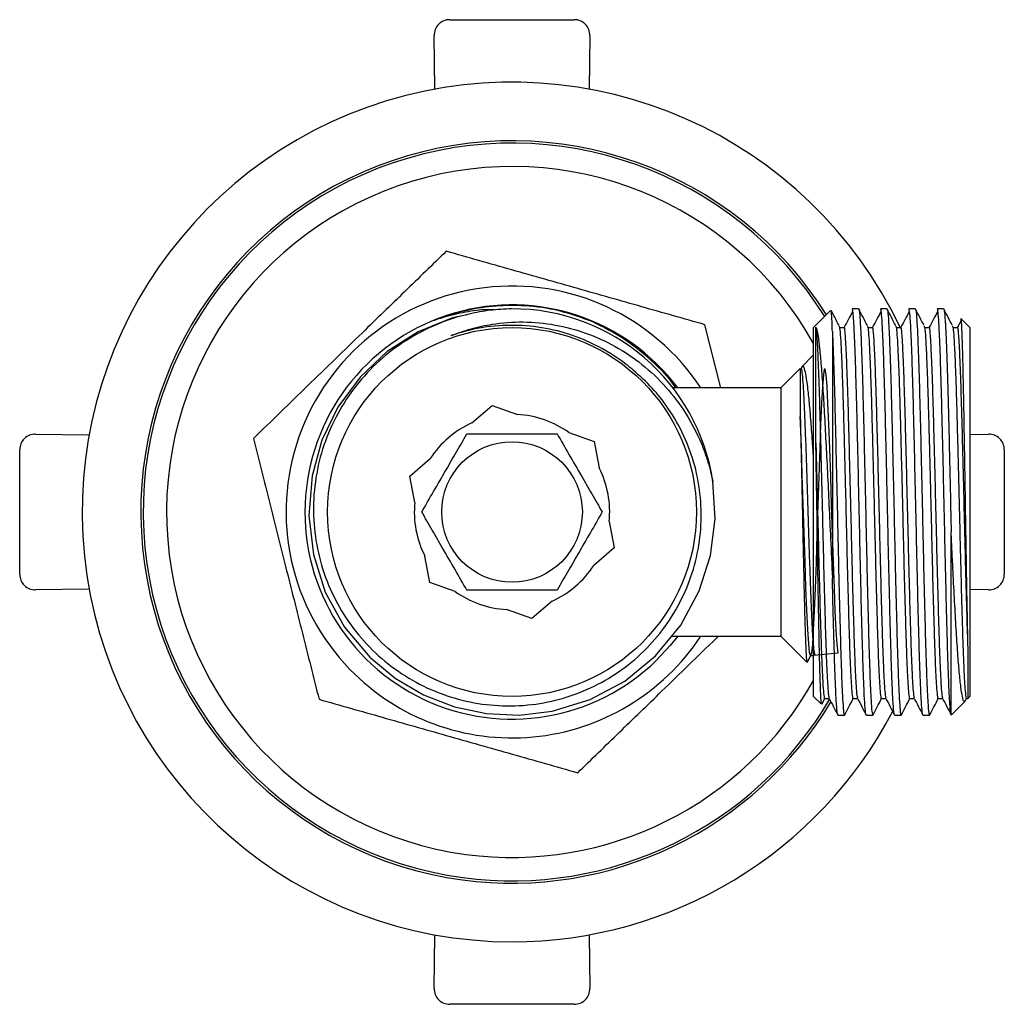
# Model space of a CAD drawing. Units: millimetres. Extents: x 4 to 1496, y 5 to 1495.
# Drawn here: x 721 to 784, y 1103 to 1166 of the extents above; entities that cross this region are included whole.
import ezdxf

# ---------------------------------------------------------------- set-up
doc = ezdxf.new("R2010")
doc.units = ezdxf.units.MM

msp = doc.modelspace()

# ---------------------------------------------------------------- linework, layer by layer
at = {"color": 7, "linetype": 'Continuous', "lineweight": 25}
for p, q in [((748.546, 1165.623), (756.515, 1165.623)), ((747.601, 1161.177), (747.547, 1164.607)), ((757.514, 1164.607), (757.46, 1161.177)), ((772.917, 1147.009), (771.831, 1145.923)), ((774.706, 1147.123), (774.296, 1147.123)), ((774.335, 1147.004), (774.296, 1147.08)), ((776.52, 1147.123), (776.11, 1147.123)), ((778.334, 1147.123), (777.924, 1147.123)), ((780.148, 1147.123), (779.738, 1147.123)), ((765.893, 1142.073), (764.876, 1146.106)), ((781.247, 1146.328), (781.043, 1145.944)), ((781.831, 1145.923), (781.259, 1146.495)), ((771.831, 1145.817), (771.831, 1145.923)), ((771.831, 1122.323), (771.831, 1145.817)), ((773.031, 1145.663), (773.031, 1129.905)), ((781.831, 1145.923), (781.831, 1145.817)), ((781.831, 1145.817), (781.831, 1122.323)), ((771.831, 1144.173), (771.074, 1143.416)), ((770.973, 1143.315), (769.731, 1142.073)), ((771.03, 1143.319), (771.012, 1143.262)), ((771.074, 1143.402), (771.028, 1143.315)), ((769.731, 1142.073), (762.816, 1142.073)), ((769.731, 1142.073), (769.731, 1126.173)), ((749.955, 1139.818), (751.257, 1140.933)), ((751.257, 1140.933), (752.874, 1140.363)), ((722.046, 1139.107), (725.476, 1139.053)), ((756.175, 1139.2), (757.791, 1138.631)), ((781.831, 1139.088), (783.015, 1139.107)), ((757.791, 1138.631), (758.107, 1136.946)), ((721.031, 1130.139), (721.031, 1138.107)), ((784.031, 1138.107), (784.031, 1130.139)), ((745.996, 1136.425), (747.298, 1137.54)), ((746.311, 1134.74), (745.996, 1136.425)), ((758.75, 1133.506), (759.065, 1131.821)), ((780.631, 1121.138), (780.631, 1132.86)), ((759.065, 1131.821), (757.763, 1130.705)), ((747.27, 1129.615), (746.954, 1131.3)), ((748.886, 1129.045), (747.27, 1129.615)), ((725.476, 1129.193), (722.046, 1129.139)), ((783.015, 1129.139), (781.831, 1129.158)), ((755.106, 1128.428), (753.804, 1127.313)), ((753.804, 1127.313), (752.187, 1127.882)), ((762.779, 1126.173), (769.731, 1126.173)), ((769.731, 1126.173), (771.399, 1124.504)), ((771.434, 1124.528), (771.644, 1124.931)), ((771.831, 1122.323), (772.334, 1121.819)), ((772.36, 1121.83), (772.543, 1122.181)), ((772.536, 1122.181), (772.831, 1122.181)), ((781.547, 1122.055), (781.613, 1122.181)), ((781.606, 1122.181), (781.689, 1122.181)), ((781.689, 1122.181), (781.831, 1122.323)), ((780.649, 1121.141), (781.535, 1122.027)), ((773.389, 1121.136), (773.385, 1121.124)), ((773.389, 1121.123), (773.799, 1121.123)), ((775.203, 1121.123), (775.613, 1121.123)), ((775.62, 1121.127), (775.625, 1121.15)), ((777.017, 1121.123), (777.427, 1121.123)), ((778.831, 1121.123), (779.241, 1121.123)), ((780.631, 1121.138), (780.64, 1121.15)), ((747.547, 1103.639), (747.601, 1107.068)), ((757.46, 1107.068), (757.514, 1103.639)), ((756.515, 1102.623), (748.546, 1102.623))]:
    msp.add_line(p, q, dxfattribs=at)
at = {"color": 7, "linetype": 'Continuous', "lineweight": 25, "flags": 128}
for points in [[(749.659, 1146.748), (748.719, 1146.552), (746.531, 1145.656), (744.548, 1144.384), (742.807, 1142.751), (741.397, 1140.834), (740.371, 1138.722), (739.737, 1136.431), (739.533, 1133.893), (739.819, 1131.397), (740.586, 1128.992), (741.816, 1126.761), (743.44, 1124.83), (745.048, 1123.492), (746.876, 1122.417), (748.855, 1121.653), (750.906, 1121.225), (753.001, 1121.131), (755.108, 1121.381), (757.537, 1122.125), (759.745, 1123.308), (761.708, 1124.916), (763.326, 1126.88), (764.516, 1129.088), (765.228, 1131.335), (765.523, 1133.692), (765.388, 1136.043), (765.388, 1136.043)], [(771.635, 1124.937), (773.391, 1125.115), (773.334, 1125.662), (773.274, 1126.564), (773.215, 1127.781), (773.158, 1129.238), (773.099, 1130.912), (773.039, 1132.726), (772.982, 1134.571), (772.923, 1136.413), (772.863, 1138.173), (772.806, 1139.743), (772.747, 1141.092), (772.688, 1142.164), (772.63, 1142.894), (772.572, 1143.268), (772.512, 1143.266), (772.454, 1142.89), (772.396, 1142.158), (772.336, 1141.084), (772.278, 1139.733), (772.22, 1138.161), (772.161, 1136.401), (772.102, 1134.558), (772.045, 1132.713), (771.985, 1130.899), (771.926, 1129.227), (771.869, 1127.771), (771.809, 1126.556), (771.75, 1125.657), (771.693, 1125.112), (771.634, 1124.931), (771.574, 1125.13), (771.517, 1125.692), (771.458, 1126.607), (771.398, 1127.836), (771.341, 1129.302), (771.282, 1130.983), (771.223, 1132.801), (771.166, 1134.646), (771.107, 1136.487), (771.047, 1138.241), (770.99, 1139.802), (770.973, 1140.225), (770.973, 1140.225)], [(763.131, 1126.173), (762.66, 1125.581), (761.759, 1124.615)]]:
    msp.add_lwpolyline(points, dxfattribs=at)
at = {"color": 7, "linetype": 'Continuous', "lineweight": 25}
for radius in [11.8, 4.5]:
    msp.add_circle((752.531, 1134.123), radius, dxfattribs=at)
for centre, radius, start, end in [((748.546, 1164.623), 1, 90, 180.9046), ((756.515, 1164.623), 1, 359.0954, 90), ((752.531, 1134.123), 27.5, 25.44998, 270), ((752.531, 1134.123), 23.75, 32.09725, 262.33247), ((752.531, 1134.123), 23.599, 32.01302, 262.33247), ((752.531, 1134.123), 22.104, 29.17513, 262.33247), ((752.531, 1134.123), 14.455, 33.36573, 224.14688), ((752.531, 1134.123), 13.25, 36.8699, 314.14688), ((752.531, 1134.123), 13, 8.49541, 90.1449), ((752.531, 1134.123), 6.25, 54.33232, 86.85273), ((752.531, 1134.123), 6.25, 114.33232, 146.85273), ((722.031, 1138.107), 1, 89.0954, 180), ((783.031, 1138.107), 1, 0, 90.9046), ((752.531, 1134.123), 6.25, 354.33232, 26.85273), ((752.531, 1134.123), 6.25, 174.33232, 206.85273), ((752.531, 1134.123), 6.25, 294.33232, 326.85273), ((722.031, 1130.139), 1, 180, 270.9046), ((783.031, 1130.139), 1, 269.0954, 0), ((752.531, 1134.123), 6.25, 234.33232, 266.85273), ((752.531, 1134.123), 14.455, 224.14688, 326.63427), ((752.531, 1134.123), 22.104, 262.33247, 330.82487), ((752.531, 1134.123), 23.599, 262.33247, 329.44435), ((752.531, 1134.123), 23.75, 262.33247, 329.27454), ((752.531, 1134.123), 27.5, 270, 332.37349), ((748.546, 1103.623), 1, 179.0954, 270), ((756.515, 1103.623), 1, 270, 0.9046)]:
    msp.add_arc(centre, radius, start, end, dxfattribs=at)
for points, knots in [([(748.325, 1150.806), (747.439, 1149.945), (745.66, 1148.219), (743.279, 1145.908), (741.213, 1143.902), (739.465, 1142.206), (737.719, 1140.511), (736.56, 1139.385), (735.98, 1138.823)], [0, 0, 0, 0, 0.217024, 0.435224, 0.575591, 0.715966, 0.857973, 1, 1, 1, 1]), ([(764.876, 1146.106), (763.53, 1146.489), (760.838, 1147.253), (756.699, 1148.428), (752.509, 1149.618), (749.72, 1150.41), (748.325, 1150.806)], [0, 0, 0, 0, 0.24568, 0.491208, 0.745518, 1, 1, 1, 1]), ([(747.523, 1146.371), (747.663, 1146.426), (748.367, 1146.705), (749.688, 1147.088), (751.504, 1147.358), (753.472, 1147.371), (755.558, 1147.083), (756.951, 1146.578), (757.647, 1146.326)], [0, 0, 0, 0, 0.043705, 0.218912, 0.395827, 0.572743, 0.786371, 1, 1, 1, 1]), ([(752.498, 1147.123), (752.044, 1147.101), (751.132, 1147.058), (749.525, 1146.764), (747.693, 1146.178), (745.756, 1145.169), (744.002, 1143.836), (742.517, 1142.244), (741.314, 1140.413), (740.447, 1138.432), (739.924, 1136.315), (739.768, 1134.166), (739.977, 1132.006), (740.54, 1129.94), (741.452, 1127.983), (742.666, 1126.23), (744.169, 1124.695), (745.887, 1123.452), (747.805, 1122.511), (749.829, 1121.914), (751.942, 1121.664), (754.039, 1121.774), (756.101, 1122.241), (758.031, 1123.037), (759.814, 1124.157), (761.362, 1125.546), (762.66, 1127.186), (763.652, 1128.997), (764.33, 1130.968), (764.66, 1132.999), (764.641, 1135.069), (764.281, 1137.08), (763.58, 1139.018), (762.632, 1140.676), (761.528, 1142.085), (760.716, 1142.817), (760.307, 1143.186)], [0, 0, 0, 0, 0.019599, 0.039418, 0.07044, 0.102362, 0.133342, 0.165235, 0.195971, 0.227601, 0.258254, 0.289808, 0.320258, 0.351597, 0.381923, 0.413137, 0.443302, 0.474352, 0.504349, 0.535223, 0.565104, 0.595863, 0.625532, 0.656066, 0.685662, 0.716132, 0.745472, 0.775666, 0.804966, 0.835134, 0.864157, 0.894024, 0.922997, 0.952825, 0.976192, 1, 1, 1, 1]), ([(751.407, 1147.062), (751.198, 1147.066), (750.519, 1147.08), (749.383, 1146.887), (748.299, 1146.633), (747.689, 1146.427), (747.523, 1146.371)], [0, 0, 0, 0, 0.158486, 0.512798, 0.867111, 1, 1, 1, 1]), ([(773.031, 1145.663), (773.024, 1145.855), (773.011, 1146.239), (772.987, 1146.715), (772.963, 1147.029), (772.946, 1146.998), (772.94, 1146.986)], [0, 0, 0, 0, 0.219638, 0.441746, 0.788577, 1, 1, 1, 1]), ([(773.456, 1146.053), (773.364, 1146.23), (773.2, 1146.544), (773.037, 1146.858), (772.965, 1146.995)], [0, 0, 0, 0, 0.562345, 1, 1, 1, 1]), ([(774.338, 1146.988), (774.246, 1146.814), (774.062, 1146.465), (773.878, 1146.117), (773.787, 1145.944)], [0, 0, 0, 0, 0.499918, 1, 1, 1, 1]), ([(775.19, 1121.173), (775.186, 1121.169), (775.165, 1121.148), (775.127, 1121.535), (775.074, 1122.34), (775.02, 1123.578), (774.968, 1125.153), (774.916, 1127.028), (774.862, 1129.144), (774.809, 1131.422), (774.758, 1133.788), (774.704, 1136.168), (774.65, 1138.481), (774.599, 1140.645), (774.547, 1142.593), (774.493, 1144.266), (774.44, 1145.587), (774.39, 1146.546), (774.355, 1146.836), (774.338, 1146.978)], [0, 0, 0, 0, 0.014452, 0.075645, 0.13763, 0.199873, 0.261339, 0.322884, 0.385143, 0.447074, 0.508277, 0.570348, 0.632552, 0.693895, 0.75558, 0.817855, 0.879677, 0.940926, 1, 1, 1, 1]), ([(775.27, 1146.053), (775.178, 1146.23), (774.994, 1146.583), (774.81, 1146.936), (774.718, 1147.112)], [0, 0, 0, 0, 0.499826, 1, 1, 1, 1]), ([(774.718, 1147.09), (774.72, 1147.093), (774.74, 1147.127), (774.778, 1146.778), (774.83, 1146.025), (774.882, 1144.835), (774.936, 1143.297), (774.989, 1141.451), (775.04, 1139.365), (775.093, 1137.103), (775.147, 1134.738), (775.199, 1132.358), (775.251, 1130.036), (775.305, 1127.845), (775.358, 1125.867), (775.409, 1124.166), (775.463, 1122.79), (775.517, 1121.803), (775.566, 1121.213), (775.598, 1121.169), (775.613, 1121.148)], [0, 0, 0, 0, 0.006906, 0.066244, 0.12498, 0.18347, 0.242759, 0.301881, 0.360194, 0.419242, 0.47856, 0.537158, 0.595776, 0.655098, 0.714133, 0.772448, 0.831581, 0.890864, 0.949339, 1, 1, 1, 1]), ([(776.152, 1146.988), (776.06, 1146.814), (775.876, 1146.464), (775.692, 1146.117), (775.601, 1145.944)], [0, 0, 0, 0, 0.499834, 1, 1, 1, 1]), ([(777.005, 1121.185), (776.993, 1121.203), (776.965, 1121.248), (776.92, 1121.807), (776.866, 1122.788), (776.813, 1124.166), (776.762, 1125.867), (776.709, 1127.845), (776.655, 1130.036), (776.603, 1132.358), (776.551, 1134.738), (776.497, 1137.103), (776.444, 1139.365), (776.393, 1141.451), (776.339, 1143.297), (776.285, 1144.835), (776.234, 1146.022), (776.182, 1146.786), (776.139, 1147.141), (776.116, 1147.088), (776.11, 1147.074)], [0, 0, 0, 0, 0.037025, 0.095539, 0.154862, 0.214034, 0.272389, 0.331463, 0.390825, 0.449483, 0.50812, 0.567478, 0.626565, 0.684918, 0.744079, 0.803408, 0.861937, 0.920712, 0.98009, 1, 1, 1, 1]), ([(777.084, 1146.053), (776.992, 1146.23), (776.808, 1146.583), (776.624, 1146.936), (776.532, 1147.112)], [0, 0, 0, 0, 0.499667, 1, 1, 1, 1]), ([(776.532, 1147.068), (776.545, 1147.04), (776.576, 1146.975), (776.624, 1146.37), (776.675, 1145.355), (776.728, 1143.95), (776.782, 1142.218), (776.834, 1140.221), (776.886, 1138.021), (776.94, 1135.685), (776.993, 1133.302), (777.044, 1130.949), (777.098, 1128.697), (777.151, 1126.626), (777.203, 1124.807), (777.255, 1123.298), (777.309, 1122.138), (777.362, 1121.415), (777.4, 1121.092), (777.423, 1121.152), (777.427, 1121.165)], [0, 0, 0, 0, 0.042562, 0.101661, 0.159977, 0.219062, 0.278375, 0.336933, 0.395606, 0.454941, 0.513948, 0.572279, 0.631443, 0.690717, 0.749163, 0.807967, 0.867316, 0.926217, 0.984596, 1, 1, 1, 1]), ([(777.966, 1146.988), (777.874, 1146.813), (777.69, 1146.463), (777.507, 1146.117), (777.415, 1145.944)], [0, 0, 0, 0, 0.499751, 1, 1, 1, 1]), ([(778.831, 1121.165), (778.826, 1121.152), (778.804, 1121.092), (778.766, 1121.415), (778.713, 1122.138), (778.659, 1123.298), (778.606, 1124.807), (778.555, 1126.626), (778.501, 1128.697), (778.447, 1130.949), (778.397, 1133.302), (778.343, 1135.685), (778.289, 1138.021), (778.237, 1140.221), (778.186, 1142.218), (778.132, 1143.95), (778.078, 1145.354), (778.028, 1146.374), (777.975, 1147.012), (777.94, 1147.078), (777.924, 1147.11)], [0, 0, 0, 0, 0.015205, 0.07283, 0.130971, 0.189553, 0.247598, 0.305289, 0.363797, 0.422198, 0.479775, 0.53802, 0.596589, 0.654504, 0.712306, 0.770853, 0.829175, 0.886738, 0.945073, 1, 1, 1, 1]), ([(778.898, 1146.053), (778.806, 1146.23), (778.622, 1146.583), (778.438, 1146.936), (778.346, 1147.112)], [0, 0, 0, 0, 0.499508, 1, 1, 1, 1]), ([(778.346, 1147.065), (778.352, 1147.068), (778.375, 1147.08), (778.417, 1146.659), (778.469, 1145.813), (778.521, 1144.55), (778.575, 1142.943), (778.628, 1141.043), (778.679, 1138.917), (778.732, 1136.627), (778.786, 1134.253), (778.837, 1131.879), (778.89, 1129.578), (778.944, 1127.423), (778.997, 1125.497), (779.048, 1123.858), (779.102, 1122.554), (779.155, 1121.653), (779.2, 1121.168), (779.23, 1121.171), (779.241, 1121.172)], [0, 0, 0, 0, 0.0189371, 0.0782354, 0.1367471, 0.1954637, 0.2548024, 0.3137712, 0.3721115, 0.4312974, 0.490551, 0.5489627, 0.6078055, 0.6671524, 0.7260105, 0.7844119, 0.8436586, 0.9028532, 0.9611994, 1, 1, 1, 1]), ([(779.78, 1146.988), (779.688, 1146.813), (779.504, 1146.462), (779.321, 1146.117), (779.229, 1145.944)], [0, 0, 0, 0, 0.499669, 1, 1, 1, 1]), ([(780.631, 1121.138), (780.624, 1121.16), (780.599, 1121.237), (780.559, 1121.646), (780.505, 1122.556), (780.451, 1123.858), (780.4, 1125.497), (780.348, 1127.423), (780.293, 1129.578), (780.241, 1131.879), (780.19, 1134.253), (780.136, 1136.627), (780.082, 1138.917), (780.031, 1141.043), (779.978, 1142.943), (779.924, 1144.551), (779.872, 1145.812), (779.821, 1146.665), (779.775, 1147.102), (779.747, 1147.077), (779.738, 1147.069)], [0, 0, 0, 0, 0.023243, 0.081739, 0.141086, 0.200485, 0.259037, 0.318046, 0.377546, 0.43654, 0.495102, 0.554509, 0.613847, 0.672337, 0.731458, 0.790949, 0.849817, 0.908479, 0.96793, 1, 1, 1, 1]), ([(780.712, 1146.053), (780.62, 1146.23), (780.436, 1146.583), (780.252, 1146.936), (780.16, 1147.112)], [0, 0, 0, 0, 0.4993477, 1, 1, 1, 1]), ([(780.16, 1147.073), (780.171, 1147.055), (780.2, 1147.002), (780.249, 1146.43), (780.303, 1145.359), (780.36, 1143.846), (780.418, 1141.966), (780.471, 1139.841), (780.525, 1137.568), (780.578, 1135.227), (780.613, 1133.647), (780.631, 1132.86)], [0, 0, 0, 0, 0.066438, 0.186654, 0.30521, 0.425321, 0.545776, 0.664502, 0.776071, 0.888524, 1, 1, 1, 1]), ([(748.621, 1145.407), (749.047, 1145.563), (749.904, 1145.877), (751.453, 1146.204), (753.266, 1146.34), (755.29, 1146.145), (757.278, 1145.617), (759.155, 1144.768), (760.893, 1143.6), (762.414, 1142.154), (763.697, 1140.459), (764.551, 1138.816), (765.098, 1137.323), (765.291, 1136.471), (765.388, 1136.043)], [0, 0, 0, 0, 0.062051, 0.124912, 0.216151, 0.310014, 0.402053, 0.49664, 0.590741, 0.68753, 0.782726, 0.880579, 0.939977, 1, 1, 1, 1]), ([(760.307, 1143.186), (760.152, 1143.315), (759.374, 1143.961), (757.938, 1144.845), (755.928, 1145.631), (753.956, 1146.037), (751.928, 1146.103), (750.136, 1145.875), (749.054, 1145.541), (748.621, 1145.407)], [0, 0, 0, 0, 0.0485709, 0.243804, 0.4032773, 0.5673753, 0.7268486, 0.8909466, 1, 1, 1, 1]), ([(757.647, 1146.326), (758.357, 1145.974), (759.735, 1145.292), (761.478, 1143.824), (762.564, 1142.746), (762.967, 1142.094), (762.98, 1142.073)], [0, 0, 0, 0, 0.343149, 0.6662006, 0.9892343, 1, 1, 1, 1]), ([(773.456, 1146.003), (773.465, 1145.997), (773.491, 1145.978), (773.536, 1145.517), (773.587, 1144.663), (773.639, 1143.468), (773.69, 1142.017), (773.739, 1140.38), (773.784, 1138.647), (773.83, 1136.88), (773.877, 1134.992), (773.926, 1132.944), (773.977, 1130.795), (774.031, 1128.752), (774.085, 1126.89), (774.135, 1125.271), (774.188, 1123.946), (774.243, 1122.947), (774.295, 1122.367), (774.33, 1122.124), (774.349, 1122.189), (774.35, 1122.194)], [0, 0, 0, 0, 0.029397, 0.088672, 0.147094, 0.206063, 0.26122, 0.315953, 0.370058, 0.417874, 0.465875, 0.524755, 0.583234, 0.642551, 0.701782, 0.760171, 0.81921, 0.878602, 0.937354, 0.995938, 1, 1, 1, 1]), ([(775.27, 1146.003), (775.279, 1145.997), (775.305, 1145.978), (775.35, 1145.517), (775.401, 1144.663), (775.453, 1143.468), (775.504, 1142.017), (775.553, 1140.38), (775.598, 1138.647), (775.644, 1136.88), (775.691, 1134.992), (775.74, 1132.944), (775.791, 1130.795), (775.845, 1128.752), (775.899, 1126.89), (775.949, 1125.271), (776.002, 1123.946), (776.057, 1122.947), (776.109, 1122.367), (776.144, 1122.124), (776.163, 1122.19), (776.164, 1122.194)], [0, 0, 0, 0, 0.029395, 0.088669, 0.147089, 0.206057, 0.261214, 0.315945, 0.37005, 0.417865, 0.465864, 0.524744, 0.583221, 0.642537, 0.701767, 0.760155, 0.819193, 0.878584, 0.937335, 0.995917, 1, 1, 1, 1]), ([(777.084, 1146.003), (777.093, 1145.997), (777.119, 1145.978), (777.164, 1145.517), (777.215, 1144.663), (777.267, 1143.468), (777.318, 1142.017), (777.367, 1140.38), (777.412, 1138.647), (777.458, 1136.88), (777.505, 1134.992), (777.554, 1132.944), (777.605, 1130.795), (777.659, 1128.752), (777.713, 1126.89), (777.763, 1125.271), (777.816, 1123.946), (777.871, 1122.947), (777.923, 1122.367), (777.958, 1122.124), (777.977, 1122.19), (777.978, 1122.194)], [0, 0, 0, 0, 0.029393, 0.088665, 0.147085, 0.206052, 0.261207, 0.315938, 0.370041, 0.417855, 0.465854, 0.524732, 0.583209, 0.642523, 0.701752, 0.760139, 0.819176, 0.878565, 0.937315, 0.995897, 1, 1, 1, 1]), ([(778.898, 1146.003), (778.907, 1145.997), (778.933, 1145.978), (778.978, 1145.517), (779.029, 1144.663), (779.081, 1143.468), (779.132, 1142.017), (779.181, 1140.38), (779.226, 1138.647), (779.272, 1136.88), (779.319, 1134.992), (779.368, 1132.944), (779.419, 1130.795), (779.473, 1128.752), (779.527, 1126.89), (779.577, 1125.271), (779.63, 1123.946), (779.685, 1122.947), (779.737, 1122.367), (779.772, 1122.124), (779.791, 1122.19), (779.792, 1122.194)], [0, 0, 0, 0, 0.029391, 0.088662, 0.147081, 0.206047, 0.261201, 0.31593, 0.370032, 0.417846, 0.465843, 0.524721, 0.583196, 0.642509, 0.701737, 0.760123, 0.819158, 0.878547, 0.937296, 0.995876, 1, 1, 1, 1]), ([(780.712, 1146.003), (780.721, 1145.997), (780.747, 1145.978), (780.792, 1145.517), (780.843, 1144.663), (780.895, 1143.468), (780.946, 1142.017), (780.995, 1140.38), (781.04, 1138.647), (781.086, 1136.88), (781.133, 1134.992), (781.182, 1132.944), (781.233, 1130.795), (781.287, 1128.752), (781.341, 1126.89), (781.391, 1125.271), (781.444, 1123.946), (781.499, 1122.947), (781.551, 1122.367), (781.586, 1122.124), (781.605, 1122.19), (781.606, 1122.194)], [0, 0, 0, 0, 0.029389, 0.088659, 0.147076, 0.206041, 0.261194, 0.315923, 0.370024, 0.417836, 0.465833, 0.524709, 0.583183, 0.642495, 0.701722, 0.760107, 0.819141, 0.878529, 0.937277, 0.995856, 1, 1, 1, 1]), ([(781.236, 1146.472), (781.241, 1146.478), (781.256, 1146.499), (781.283, 1146.158), (781.315, 1145.478), (781.346, 1144.446), (781.379, 1143.139), (781.412, 1141.567), (781.443, 1139.809), (781.475, 1137.875), (781.508, 1135.863), (781.541, 1133.795), (781.571, 1131.769), (781.604, 1129.797), (781.635, 1128.094), (781.663, 1126.63), (781.68, 1125.858), (781.689, 1125.468)], [0, 0, 0, 0, 0.030959, 0.1021, 0.175314, 0.246279, 0.319339, 0.389693, 0.462091, 0.532348, 0.604683, 0.674276, 0.74589, 0.815363, 0.886885, 0.942914, 1, 1, 1, 1]), ([(771.973, 1145.944), (771.996, 1145.887), (772.042, 1145.773), (772.122, 1145.348), (772.211, 1144.624), (772.312, 1143.504), (772.415, 1142.106), (772.514, 1140.472), (772.611, 1138.642), (772.712, 1136.656), (772.814, 1134.564), (772.919, 1132.271), (772.991, 1130.741), (773.031, 1129.905)], [0, 0, 0, 0, 0.062381, 0.124761, 0.218335, 0.311923, 0.405809, 0.499694, 0.594205, 0.688723, 0.785878, 0.883034, 1, 1, 1, 1]), ([(771.973, 1138.557), (771.973, 1138.742), (771.973, 1139.675), (771.973, 1141.132), (771.973, 1142.756), (771.973, 1144.036), (771.973, 1145.023), (771.973, 1145.658), (771.973, 1145.86), (771.973, 1145.944)], [0, 0, 0, 0, 0.048327, 0.242581, 0.403548, 0.564514, 0.72548, 0.886447, 1, 1, 1, 1]), ([(771.973, 1145.944), (771.985, 1145.855), (772.009, 1145.679), (772.05, 1145.114), (772.096, 1144.214), (772.149, 1142.862), (772.203, 1141.219), (772.254, 1139.344), (772.307, 1137.294), (772.361, 1135.133), (772.414, 1132.944), (772.465, 1130.795), (772.519, 1128.752), (772.572, 1126.89), (772.623, 1125.272), (772.676, 1123.942), (772.73, 1122.962), (772.779, 1122.353), (772.811, 1122.263), (772.825, 1122.223)], [0, 0, 0, 0, 0.042302, 0.084254, 0.145526, 0.20769, 0.269891, 0.331201, 0.393019, 0.455333, 0.5171, 0.578445, 0.640669, 0.702804, 0.764055, 0.825988, 0.888291, 0.949923, 1, 1, 1, 1]), ([(773.031, 1145.663), (773.04, 1145.449), (773.059, 1145.019), (773.097, 1144.018), (773.143, 1142.594), (773.196, 1140.645), (773.247, 1138.481), (773.301, 1136.168), (773.355, 1133.788), (773.405, 1131.422), (773.459, 1129.144), (773.513, 1127.028), (773.565, 1125.153), (773.616, 1123.577), (773.67, 1122.342), (773.724, 1121.528), (773.765, 1121.129), (773.791, 1121.165), (773.799, 1121.177)], [0, 0, 0, 0, 0.038156, 0.076669, 0.145768, 0.214214, 0.282279, 0.351301, 0.420175, 0.488085, 0.556804, 0.625886, 0.694177, 0.762379, 0.831444, 0.900222, 0.968121, 1, 1, 1, 1]), ([(773.791, 1145.916), (773.741, 1145.916), (773.64, 1145.915), (773.54, 1145.916), (773.489, 1145.916)], [0, 0, 0, 0, 0.4997046, 1, 1, 1, 1]), ([(773.787, 1145.944), (773.799, 1145.855), (773.823, 1145.679), (773.864, 1145.114), (773.91, 1144.214), (773.963, 1142.862), (774.017, 1141.219), (774.068, 1139.344), (774.121, 1137.294), (774.175, 1135.133), (774.228, 1132.944), (774.279, 1130.795), (774.333, 1128.752), (774.386, 1126.89), (774.437, 1125.272), (774.49, 1123.942), (774.544, 1122.962), (774.593, 1122.353), (774.625, 1122.263), (774.639, 1122.223)], [0, 0, 0, 0, 0.042287, 0.08424, 0.145512, 0.207677, 0.269879, 0.331189, 0.393009, 0.455323, 0.517091, 0.578437, 0.640662, 0.702797, 0.764049, 0.825982, 0.888286, 0.949919, 1, 1, 1, 1]), ([(775.605, 1145.916), (775.555, 1145.915), (775.454, 1145.914), (775.354, 1145.915), (775.303, 1145.916)], [0, 0, 0, 0, 0.49941, 1, 1, 1, 1]), ([(775.601, 1145.944), (775.613, 1145.855), (775.637, 1145.679), (775.678, 1145.114), (775.724, 1144.214), (775.777, 1142.862), (775.831, 1141.219), (775.882, 1139.344), (775.935, 1137.294), (775.989, 1135.133), (776.042, 1132.944), (776.093, 1130.795), (776.147, 1128.752), (776.2, 1126.89), (776.251, 1125.272), (776.304, 1123.942), (776.358, 1122.962), (776.407, 1122.353), (776.439, 1122.263), (776.453, 1122.223)], [0, 0, 0, 0, 0.042286, 0.084239, 0.145511, 0.207675, 0.269877, 0.331187, 0.393007, 0.455321, 0.517089, 0.578434, 0.640659, 0.702794, 0.764046, 0.825979, 0.888283, 0.949916, 1, 1, 1, 1]), ([(777.419, 1145.916), (777.369, 1145.915), (777.268, 1145.913), (777.168, 1145.915), (777.117, 1145.916)], [0, 0, 0, 0, 0.499118, 1, 1, 1, 1]), ([(777.415, 1145.944), (777.427, 1145.855), (777.451, 1145.679), (777.492, 1145.114), (777.538, 1144.214), (777.591, 1142.862), (777.645, 1141.219), (777.696, 1139.344), (777.749, 1137.294), (777.803, 1135.133), (777.856, 1132.944), (777.907, 1130.795), (777.961, 1128.752), (778.014, 1126.89), (778.065, 1125.272), (778.118, 1123.942), (778.172, 1122.962), (778.221, 1122.353), (778.253, 1122.263), (778.267, 1122.223)], [0, 0, 0, 0, 0.04228, 0.084233, 0.145505, 0.20767, 0.269872, 0.331182, 0.393002, 0.455316, 0.517084, 0.57843, 0.640655, 0.70279, 0.764042, 0.825975, 0.888279, 0.949912, 1, 1, 1, 1]), ([(779.233, 1145.916), (779.183, 1145.915), (779.082, 1145.912), (778.982, 1145.915), (778.931, 1145.916)], [0, 0, 0, 0, 0.498829, 1, 1, 1, 1]), ([(779.229, 1145.944), (779.241, 1145.855), (779.265, 1145.679), (779.306, 1145.114), (779.352, 1144.214), (779.405, 1142.862), (779.459, 1141.219), (779.51, 1139.344), (779.563, 1137.294), (779.617, 1135.133), (779.67, 1132.944), (779.721, 1130.795), (779.775, 1128.752), (779.828, 1126.89), (779.879, 1125.272), (779.932, 1123.942), (779.986, 1122.962), (780.035, 1122.353), (780.067, 1122.263), (780.081, 1122.223)], [0, 0, 0, 0, 0.042275, 0.084228, 0.1455, 0.207665, 0.269867, 0.331177, 0.392997, 0.455312, 0.517079, 0.578425, 0.64065, 0.702786, 0.764038, 0.825972, 0.888276, 0.949909, 1, 1, 1, 1]), ([(781.047, 1145.916), (780.997, 1145.914), (780.896, 1145.912), (780.796, 1145.914), (780.745, 1145.916)], [0, 0, 0, 0, 0.498543, 1, 1, 1, 1]), ([(781.043, 1145.944), (781.055, 1145.855), (781.079, 1145.679), (781.12, 1145.114), (781.166, 1144.214), (781.219, 1142.862), (781.273, 1141.219), (781.324, 1139.344), (781.377, 1137.294), (781.431, 1135.133), (781.484, 1132.944), (781.535, 1130.794), (781.589, 1128.756), (781.641, 1126.938), (781.673, 1125.939), (781.689, 1125.468)], [0, 0, 0, 0, 0.055754, 0.111092, 0.191912, 0.27391, 0.355957, 0.436829, 0.518371, 0.600567, 0.682041, 0.762959, 0.845036, 0.926996, 1, 1, 1, 1]), ([(771.831, 1137.504), (771.809, 1137.827), (771.753, 1138.68), (771.664, 1139.901), (771.562, 1141.139), (771.457, 1142.122), (771.351, 1142.858), (771.252, 1143.313), (771.151, 1143.509), (771.083, 1143.407), (771.051, 1143.358)], [0, 0, 0, 0, 0.084053, 0.221544, 0.355194, 0.493041, 0.62174, 0.754188, 0.882052, 1, 1, 1, 1]), ([(770.973, 1143.315), (770.973, 1143.315), (770.973, 1143.342), (770.973, 1143.237), (770.973, 1142.945), (770.973, 1142.332), (770.973, 1141.452), (770.973, 1140.639), (770.973, 1140.225)], [0, 0, 0, 0, 0.0005373, 0.1593712, 0.3561844, 0.5587053, 0.7754956, 1, 1, 1, 1]), ([(771.918, 1124.989), (771.904, 1125.02), (771.87, 1125.095), (771.819, 1125.646), (771.76, 1126.553), (771.7, 1127.787), (771.644, 1129.275), (771.584, 1130.964), (771.524, 1132.783), (771.468, 1134.655), (771.409, 1136.507), (771.349, 1138.261), (771.292, 1139.844), (771.233, 1141.193), (771.173, 1142.256), (771.116, 1142.964), (771.067, 1143.313), (771.038, 1143.278), (771.028, 1143.267)], [0, 0, 0, 0, 0.0470092, 0.1122053, 0.1782791, 0.244452, 0.3096677, 0.3756601, 0.4418831, 0.5071446, 0.5730432, 0.6393037, 0.7046372, 0.7704297, 0.8367151, 0.9021464, 0.9678208, 1, 1, 1, 1]), ([(770.973, 1140.225), (770.982, 1139.878), (771, 1139.176), (771.028, 1137.974), (771.057, 1136.685), (771.087, 1135.284), (771.117, 1133.775), (771.148, 1132.217), (771.181, 1130.69), (771.213, 1129.26), (771.244, 1127.948), (771.276, 1126.809), (771.308, 1125.86), (771.34, 1125.137), (771.371, 1124.684), (771.394, 1124.48), (771.407, 1124.509), (771.408, 1124.513)], [0, 0, 0, 0, 0.063086, 0.127603, 0.190686, 0.255184, 0.326485, 0.399825, 0.471679, 0.545594, 0.617812, 0.692085, 0.764973, 0.839959, 0.913092, 0.988298, 1, 1, 1, 1]), ([(746.757, 1134.123), (747.008, 1134.558), (747.516, 1135.438), (748.269, 1136.742), (748.986, 1137.984), (749.423, 1138.741), (749.644, 1139.123)], [0, 0, 0, 0, 0.26559, 0.537462, 0.766474, 1, 1, 1, 1]), ([(749.644, 1139.123), (750.053, 1139.123), (750.876, 1139.123), (752.267, 1139.123), (753.808, 1139.123), (754.875, 1139.123), (755.417, 1139.123)], [0, 0, 0, 0, 0.216687, 0.436422, 0.71373, 1, 1, 1, 1]), ([(755.417, 1139.123), (755.668, 1138.688), (756.177, 1137.808), (756.93, 1136.503), (757.647, 1135.261), (758.083, 1134.505), (758.304, 1134.123)], [0, 0, 0, 0, 0.26559, 0.537462, 0.766474, 1, 1, 1, 1]), ([(735.98, 1138.823), (736.322, 1137.466), (737.006, 1134.752), (738.057, 1130.58), (739.122, 1126.357), (739.831, 1123.546), (740.185, 1122.14)], [0, 0, 0, 0, 0.24568, 0.491208, 0.745518, 1, 1, 1, 1]), ([(772.343, 1121.828), (772.334, 1121.856), (772.314, 1121.917), (772.284, 1122.433), (772.251, 1123.277), (772.218, 1124.427), (772.186, 1125.857), (772.155, 1127.502), (772.122, 1129.345), (772.089, 1131.297), (772.058, 1133.34), (772.028, 1135.248), (771.999, 1137.01), (771.981, 1138.038), (771.973, 1138.557)], [0, 0, 0, 0, 0.076639, 0.16585, 0.2522, 0.341084, 0.426931, 0.515291, 0.600677, 0.688563, 0.773572, 0.861081, 0.929885, 1, 1, 1, 1]), ([(771.973, 1138.557), (771.987, 1138), (772.016, 1136.884), (772.063, 1134.99), (772.112, 1132.944), (772.163, 1130.795), (772.217, 1128.752), (772.271, 1126.89), (772.321, 1125.271), (772.374, 1123.946), (772.429, 1122.947), (772.481, 1122.367), (772.516, 1122.124), (772.535, 1122.189), (772.536, 1122.194)], [0, 0, 0, 0, 0.075911, 0.152114, 0.24559, 0.338428, 0.432596, 0.526629, 0.619325, 0.713053, 0.807341, 0.900613, 0.993618, 1, 1, 1, 1]), ([(749.644, 1129.123), (749.393, 1129.558), (748.884, 1130.438), (748.131, 1131.742), (747.414, 1132.984), (746.978, 1133.741), (746.757, 1134.123)], [0, 0, 0, 0, 0.26559, 0.537462, 0.766474, 1, 1, 1, 1]), ([(758.304, 1134.123), (758.053, 1133.688), (757.545, 1132.808), (756.792, 1131.503), (756.075, 1130.261), (755.638, 1129.505), (755.417, 1129.123)], [0, 0, 0, 0, 0.26559, 0.537462, 0.766474, 1, 1, 1, 1]), ([(781.517, 1122.045), (781.494, 1122.023), (781.438, 1121.966), (781.352, 1122.266), (781.251, 1122.884), (781.15, 1123.83), (781.05, 1125.084), (780.953, 1126.606), (780.851, 1128.365), (780.763, 1130.049), (780.689, 1131.568), (780.65, 1132.428), (780.631, 1132.86)], [0, 0, 0, 0, 0.072195, 0.183296, 0.292238, 0.404197, 0.515579, 0.630144, 0.742824, 0.858647, 0.928954, 1, 1, 1, 1]), ([(773.376, 1121.164), (773.362, 1121.209), (773.33, 1121.307), (773.281, 1121.973), (773.227, 1123.04), (773.174, 1124.487), (773.123, 1126.251), (773.074, 1128.086), (773.044, 1129.366), (773.031, 1129.905)], [0, 0, 0, 0, 0.126342, 0.278274, 0.431861, 0.584534, 0.735527, 0.888698, 1, 1, 1, 1]), ([(755.417, 1129.123), (755.008, 1129.123), (754.185, 1129.123), (752.794, 1129.123), (751.253, 1129.123), (750.186, 1129.123), (749.644, 1129.123)], [0, 0, 0, 0, 0.216687, 0.436422, 0.71373, 1, 1, 1, 1]), ([(756.736, 1117.44), (757.622, 1118.3), (759.401, 1120.026), (761.782, 1122.338), (763.847, 1124.343), (765.059, 1125.519), (765.684, 1126.126), (765.733, 1126.173)], [0, 0, 0, 0, 0.298219, 0.598054, 0.790937, 0.983829, 1, 1, 1, 1]), ([(781.689, 1125.468), (781.689, 1125.332), (781.689, 1124.647), (781.689, 1123.693), (781.689, 1122.796), (781.689, 1122.324), (781.689, 1122.126), (781.689, 1122.182), (781.689, 1122.183)], [0, 0, 0, 0, 0.066628, 0.334442, 0.553202, 0.778306, 0.997065, 1, 1, 1, 1]), ([(771.635, 1124.931), (771.686, 1124.931), (771.751, 1124.931), (771.816, 1124.931), (771.831, 1124.931)], [0, 0, 0, 0, 0.7754206, 1, 1, 1, 1]), ([(740.185, 1122.14), (741.531, 1121.757), (744.223, 1120.993), (748.362, 1119.817), (752.552, 1118.628), (755.341, 1117.836), (756.736, 1117.44)], [0, 0, 0, 0, 0.24568, 0.491208, 0.745518, 1, 1, 1, 1]), ([(772.824, 1122.194), (772.916, 1122.017), (773.1, 1121.664), (773.284, 1121.311), (773.376, 1121.134)], [0, 0, 0, 0, 0.499983, 1, 1, 1, 1]), ([(773.811, 1121.133), (773.903, 1121.31), (774.085, 1121.659), (774.267, 1122.008), (774.357, 1122.181)], [0, 0, 0, 0, 0.505696, 1, 1, 1, 1]), ([(774.35, 1122.181), (774.4, 1122.181), (774.499, 1122.181), (774.597, 1122.181), (774.645, 1122.181)], [0, 0, 0, 0, 0.511889, 1, 1, 1, 1]), ([(774.638, 1122.194), (774.73, 1122.017), (774.914, 1121.664), (775.098, 1121.311), (775.19, 1121.134)], [0, 0, 0, 0, 0.500143, 1, 1, 1, 1]), ([(775.625, 1121.133), (775.717, 1121.31), (775.899, 1121.659), (776.081, 1122.008), (776.171, 1122.181)], [0, 0, 0, 0, 0.5058564, 1, 1, 1, 1]), ([(776.164, 1122.181), (776.214, 1122.181), (776.313, 1122.181), (776.411, 1122.181), (776.459, 1122.181)], [0, 0, 0, 0, 0.512187, 1, 1, 1, 1]), ([(776.452, 1122.194), (776.545, 1122.017), (776.728, 1121.664), (776.912, 1121.311), (777.004, 1121.134)], [0, 0, 0, 0, 0.500301, 1, 1, 1, 1]), ([(777.439, 1121.133), (777.531, 1121.31), (777.713, 1121.659), (777.895, 1122.008), (777.985, 1122.181)], [0, 0, 0, 0, 0.5060175, 1, 1, 1, 1]), ([(777.978, 1122.181), (778.028, 1122.181), (778.127, 1122.181), (778.225, 1122.181), (778.273, 1122.181)], [0, 0, 0, 0, 0.512482, 1, 1, 1, 1]), ([(778.266, 1122.194), (778.359, 1122.017), (778.543, 1121.664), (778.726, 1121.311), (778.818, 1121.134)], [0, 0, 0, 0, 0.500459, 1, 1, 1, 1]), ([(779.253, 1121.133), (779.345, 1121.31), (779.527, 1121.659), (779.709, 1122.008), (779.799, 1122.181)], [0, 0, 0, 0, 0.506179, 1, 1, 1, 1]), ([(779.792, 1122.181), (779.842, 1122.181), (779.941, 1122.181), (780.039, 1122.181), (780.087, 1122.181)], [0, 0, 0, 0, 0.512775, 1, 1, 1, 1]), ([(780.08, 1122.194), (780.173, 1122.017), (780.357, 1121.664), (780.54, 1121.311), (780.632, 1121.134)], [0, 0, 0, 0, 0.500616, 1, 1, 1, 1])]:
    msp.add_open_spline(points, degree=3, knots=knots, dxfattribs=at)

doc.saveas('drawing.dxf')
